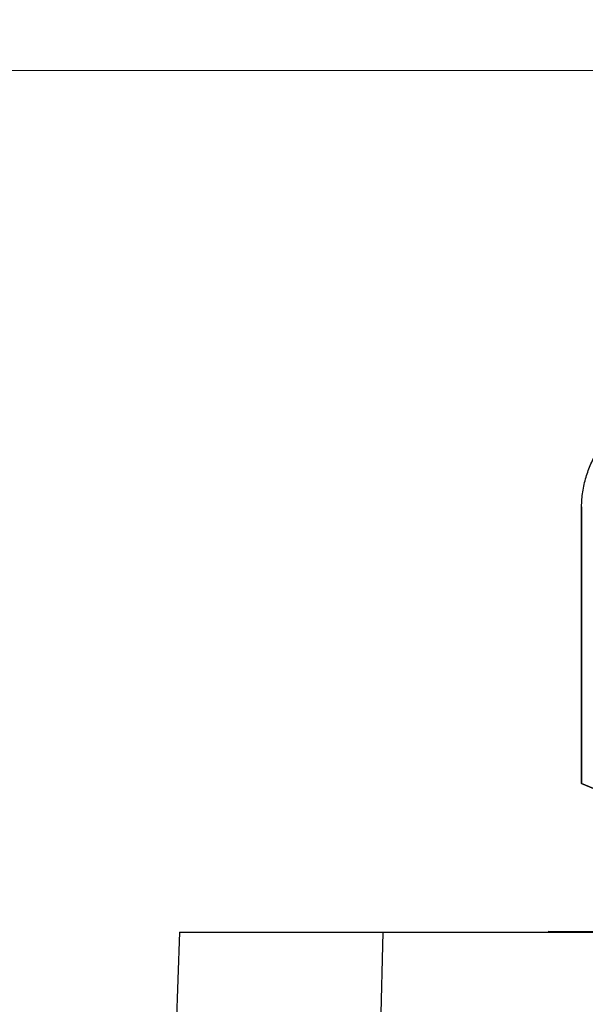
# Model space of a CAD drawing. Units: millimetres. Extents: x 17 to 410, y 7 to 290.
# Drawn here: x 71 to 79, y 249 to 262 of the extents above; entities that cross this region are included whole.
import ezdxf

# ---------------------------------------------------------------- set-up
doc = ezdxf.new("R2010")
doc.units = ezdxf.units.MM
doc.linetypes.add('SLD-Solid', pattern=[0])
doc.styles.add('SLDTEXTSTYLE0', font='GOTHIC.TTF', dxfattribs={"width": 0.913})
doc.dimstyles.new('SLDDIMSTYLE2', dxfattribs={"dimtxt": 3.5, "dimasz": 3, "dimexe": 0, "dimexo": 0.0625, "dimgap": 0.875, "dimtad": 1, "dimdec": 0, "dimrnd": 1e-09, "dimzin": 12, "dimdsep": 46, "dimtxsty": 'SLDTEXTSTYLE0', "dimsah": 1, "dimcen": 0.09, "dimadec": 0, "dimazin": 3, "dimtfac": 1, "dimtdec": 0, "dimtofl": 0, "dimtmove": 0, "dimatfit": 3, "dimfxl": 1, "dimfrac": 2, "dimtolj": 1, "dimtzin": 12, "dimarcsym": 0})

# ---------------------------------------------------------------- blocks, each defined once
blk = doc.blocks.new('_D_6')
at = {"color": 8, "linetype": 'SLD-Solid', "lineweight": 0, "true_color": 0x808080}
for p, q in [((53.565, 233.343), (53.565, 270.656)), ((230.565, 155.131), (230.565, 270.656)), ((53.565, 269.656), (230.565, 269.656)), ((53.565, 155.131), (53.565, 231.819))]:
    blk.add_line(p, q, dxfattribs=at)
at = {"color": 8, "linetype": 'SLD-Solid', "lineweight": 18, "true_color": 0x808080}
for points in [[(53.565, 269.656), (56.565, 269.206), (56.565, 270.106)], [(230.565, 269.656), (227.565, 270.106), (227.565, 269.206)]]:
    blk.add_solid(points, dxfattribs=at)
at = {"color": 8, "linetype": 'SLD-Solid', "lineweight": 18, "true_color": 0x808080, "insert": (138.186, 274.127), "char_height": 3.5, "attachment_point": 1, "style": 'SLDTEXTSTYLE0'}
blk.add_mtext('178', dxfattribs=at)
blk = doc.blocks.new('_D_8')
at = {"color": 8, "linetype": 'SLD-Solid', "lineweight": 0, "true_color": 0x808080}
for p, q in [((81.065, 261.131), (30.565, 261.131)), ((31.565, 150.644), (31.565, 261.131)), ((53.375, 150.644), (30.565, 150.644))]:
    blk.add_line(p, q, dxfattribs=at)
at = {"color": 8, "linetype": 'SLD-Solid', "lineweight": 18, "true_color": 0x808080}
for points in [[(31.565, 261.131), (31.115, 258.131), (32.015, 258.131)], [(31.565, 150.644), (32.015, 153.644), (31.115, 153.644)]]:
    blk.add_solid(points, dxfattribs=at)
at = {"color": 8, "linetype": 'SLD-Solid', "lineweight": 18, "true_color": 0x808080, "insert": (27.094, 202.008), "char_height": 3.5, "attachment_point": 1, "rotation": 90, "style": 'SLDTEXTSTYLE0'}
blk.add_mtext('110', dxfattribs=at)

msp = doc.modelspace()

# ---------------------------------------------------------------- linework, layer by layer
at = {"color": 7, "linetype": 'SLD-Solid', "lineweight": 25}
for p, q in [((78.915, 255.256), (78.915, 255.237)), ((78.915, 255.231), (78.915, 251.531)), ((78.915, 255.231), (78.915, 255.231)), ((78.915, 251.531), (78.915, 255.231)), ((78.915, 251.531), (80.086, 251.031)), ((79.274, 251.381), (78.915, 251.531)), ((73.506, 249.531), (72.962, 233.955)), ((73.506, 249.531), (76.241, 249.531)), ((76.241, 249.531), (81.183, 249.531)), ((78.465, 249.541), (78.465, 249.541)), ((78.465, 249.541), (80.065, 249.531))]:
    msp.add_line(p, q, dxfattribs=at)
at = {"color": 8, "linetype": 'SLD-Solid', "lineweight": 25}
msp.add_line((76.241, 249.531), (76.073, 242.732), dxfattribs=at)
at = {"color": 7, "linetype": 'SLD-Solid', "lineweight": 25}
msp.add_arc((80.415, 255.231), 1.5, 179.7564, 180, dxfattribs=at)
msp.add_open_spline([(78.915, 255.231), (78.918, 255.298), (78.923, 255.434), (78.965, 255.631), (79.03, 255.817), (79.108, 255.97), (79.191, 256.096), (79.246, 256.162), (79.274, 256.196)], degree=3, knots=[0, 0, 0, 0, 0.180453, 0.36685, 0.547272, 0.732371, 0.865534, 1, 1, 1, 1], dxfattribs=at)

# ---------------------------------------------------------------- dimensions: what is measured, and where the dimension line sits
at = {"color": 8, "linetype": 'SLD-Solid', "lineweight": 18, "true_color": 0x808080}
dim = msp.add_linear_dim(base=(230.565, 269.656), p1=(53.565, 154.131), p2=(230.565, 154.131), dimstyle='SLDDIMSTYLE2', dxfattribs=at)
dim.commit()
dim.dimension.update_dxf_attribs({"geometry": '_D_6', "text_midpoint": (142.065, 269.656), "dimtype": 160})
dim = msp.add_linear_dim(base=(31.565, 261.131), p1=(54.375, 150.644), p2=(82.065, 261.131), angle=90, dimstyle='SLDDIMSTYLE2', dxfattribs=at)
dim.commit()
dim.dimension.update_dxf_attribs({"geometry": '_D_8', "text_midpoint": (31.565, 205.888), "dimtype": 160})

doc.saveas('drawing.dxf')
